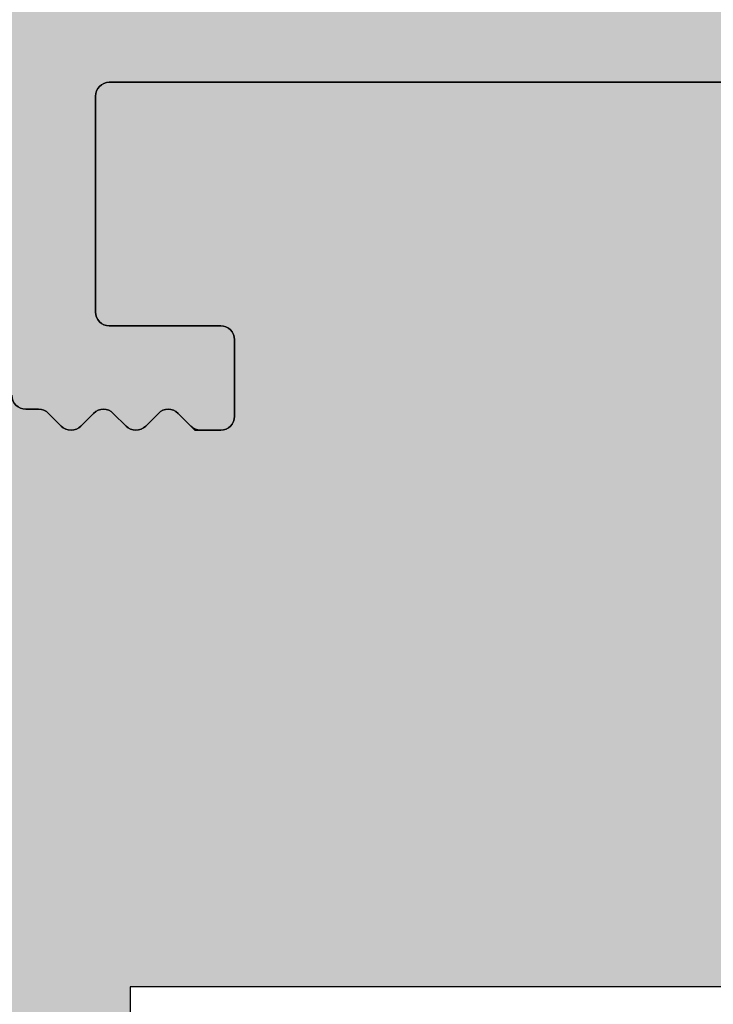
# Model space of a CAD drawing. Units: millimetres. Extents: x 20466 to 21120, y 12314 to 12595.
# Drawn here: x 20647 to 20657, y 12407 to 12421 of the extents above; entities that cross this region are included whole.
import ezdxf

# ---------------------------------------------------------------- set-up
doc = ezdxf.new("R2010")
doc.units = ezdxf.units.MM
doc.header["$LTSCALE"] = 0.2
doc.layers.add('Bem_1_1', color=7, linetype='Continuous', lineweight=18)
for name, color, linetype in [('Stahlblech_Schraffur', 250, 'Continuous'), ('Wand_Kontur', 4, 'Continuous'), ('Wand_Schraffur_Putz', 254, 'Continuous'), ('Zarge', 2, 'Continuous')]:
    doc.layers.add(name, color=color, linetype=linetype)
doc.styles.add('Bemtext', font='arial.ttf')
doc.dimstyles.new('BEM_1_1$0', dxfattribs={"dimtxt": 4, "dimasz": 2, "dimexe": 1, "dimexo": 3, "dimgap": 1, "dimtad": 1, "dimdec": 0, "dimrnd": 0.1, "dimzin": 9, "dimdsep": 46, "dimtxsty": 'Bemtext', "dimblk": 'OBLIQUE', "dimcen": 0, "dimdle": 1, "dimclrd": 151, "dimclre": 252, "dimclrt": 151, "dimadec": 0, "dimazin": 2, "dimtfac": 1, "dimtdec": 0, "dimtix": 1, "dimtmove": 0, "dimatfit": 0, "dimldrblk": 'OBLIQUE', "dimfxl": 1, "dimtolj": 1, "dimtzin": 12, "dimarcsym": 0})

# ---------------------------------------------------------------- blocks, each defined once
blk = doc.blocks.new('_Oblique')
at = {"color": 0, "linetype": 'ByBlock', "lineweight": -2}
blk.add_line((-0.5, -0.5), (0.5, 0.5), dxfattribs=at)
blk = doc.blocks.new('*D31')
at = {"layer": 'Bem_1_1', "color": 252, "lineweight": -2}
for p, q in [((20663.44265474738, 12407.71215343356), (20663.44265474738, 12396.51240796151)), ((20648.44265476051, 12404.51240796151), (20648.44265476051, 12396.51240796151))]:
    blk.add_line(p, q, dxfattribs=at)
at = {"layer": 'Bem_1_1', "color": 151, "lineweight": -2}
blk.add_line((20664.44265474738, 12397.51240796151), (20647.44265476051, 12397.51240796151), dxfattribs=at)
at = {"layer": 'Defpoints', "color": 0}
for p in [(20663.44265474738, 12410.71215343356), (20648.44265476051, 12407.51240796151), (20648.44265476051, 12397.51240796151)]:
    blk.add_point(p, dxfattribs=at)
at = {"layer": 'Bem_1_1', "color": 151, "lineweight": -2, "xscale": 2, "yscale": 2, "zscale": 2, "rotation": 180}
blk.add_blockref('_Oblique', (20648.44265476051, 12397.51240796151), dxfattribs=at)
at = {"layer": 'Bem_1_1', "color": 151, "lineweight": -2, "xscale": 2, "yscale": 2, "zscale": 2}
blk.add_blockref('_Oblique', (20663.44265474738, 12397.51240796151), dxfattribs=at)
at = {"layer": 'Bem_1_1', "color": 151, "insert": (20655.94265475394, 12400.5546999124), "char_height": 4, "attachment_point": 5, "style": 'Bemtext'}
blk.add_mtext('\\A1;15', dxfattribs=at)
blk = doc.blocks.new('*D33')
at = {"layer": 'Bem_1_1', "color": 252, "lineweight": -2}
for p, q in [((20682.41765487799, 12407.71215329314), (20682.41765487799, 12386.51240796151)), ((20648.44265476051, 12404.51240796151), (20648.44265476051, 12386.51240796151))]:
    blk.add_line(p, q, dxfattribs=at)
at = {"layer": 'Bem_1_1', "color": 151, "lineweight": -2}
blk.add_line((20647.44265476051, 12387.51240796151), (20683.41765487799, 12387.51240796151), dxfattribs=at)
at = {"layer": 'Defpoints', "color": 0}
for p in [(20682.41765487799, 12410.71215329314), (20648.44265476051, 12407.51240796151), (20682.41765487799, 12387.51240796151)]:
    blk.add_point(p, dxfattribs=at)
at = {"layer": 'Bem_1_1', "color": 151, "lineweight": -2, "xscale": 2, "yscale": 2, "zscale": 2, "rotation": 180}
blk.add_blockref('_Oblique', (20648.44265476051, 12387.51240796151), dxfattribs=at)
at = {"layer": 'Bem_1_1', "color": 151, "lineweight": -2, "xscale": 2, "yscale": 2, "zscale": 2}
blk.add_blockref('_Oblique', (20682.41765487799, 12387.51240796151), dxfattribs=at)
at = {"layer": 'Bem_1_1', "color": 151, "insert": (20665.43015481925, 12390.55606416888), "char_height": 4, "attachment_point": 5, "style": 'Bemtext'}
blk.add_mtext('\\A1;34', dxfattribs=at)

msp = doc.modelspace()

# ---------------------------------------------------------------- hatches: boundary and pattern name
at = {"layer": 'Stahlblech_Schraffur'}
h = msp.add_hatch(color=256, dxfattribs=at)
edge = h.paths.add_edge_path()
edge.add_arc((20639.74265476051, 12457.81240796151), 0.1999999999970896, 0, 90.0000000010422)
edge.add_line((20639.74265476051, 12458.01240796151), (20635.14265476051, 12458.01240796151))
edge.add_arc((20635.14265476051, 12457.81240796151), 0.1999999999989086, 90.0000000010422, 180.0000000005211)
edge.add_line((20634.94265476051, 12457.81240796151), (20634.94265476051, 12454.71240796151))
edge.add_arc((20634.74265476051, 12454.71240796151), 0.2000000000007276, -90, 0, ccw=False)
edge.add_line((20634.74265476051, 12454.51240796151), (20633.64265476051, 12454.51240796151))
edge.add_arc((20633.64265476051, 12454.71240796151), 0.1999999999989086, 180, 270, ccw=False)
edge.add_line((20633.44265476051, 12454.71240796151), (20633.44265476051, 12459.31240796152))
edge.add_arc((20633.64265476051, 12459.31240796152), 0.2000000000007276, 90, 180, ccw=False)
edge.add_arc((20633.64265476051, 12459.31240796151), 0.2000000000007276, 45, 90, ccw=False)
edge.add_line((20633.78407611675, 12459.45382931775), (20633.96691882922, 12459.27098660528))
edge.add_arc((20634.10834018545, 12459.41240796151), 0.1999999999977186, 225.0000000003685, 315.0000000003684)
edge.add_line((20634.24976154169, 12459.27098660528), (20634.43260425417, 12459.45382931775))
edge.add_arc((20634.57402561041, 12459.31240796151), 0.2000000000015772, 90, 135, ccw=False)
edge.add_arc((20634.57402561041, 12459.31240796151), 0.2000000000007276, 45, 90, ccw=False)
edge.add_line((20634.71544696664, 12459.45382931775), (20634.89828967912, 12459.27098660528))
edge.add_arc((20635.03971103536, 12459.41240796151), 0.200000000000291, 224.9999999996315, 314.9999999996315)
edge.add_line((20635.1811323916, 12459.27098660528), (20635.36397510407, 12459.45382931775))
edge.add_arc((20635.50539646031, 12459.31240796151), 0.2000000000015772, 90, 135, ccw=False)
edge.add_arc((20635.50539646031, 12459.31240796151), 0.2000000000007276, 45, 90, ccw=False)
edge.add_line((20635.64681781655, 12459.45382931775), (20635.82966052902, 12459.27098660528))
edge.add_arc((20635.97108188525, 12459.41240796152), 0.2000000000015772, 225, 315)
edge.add_line((20636.11250324149, 12459.27098660528), (20636.29534595397, 12459.45382931775))
edge.add_arc((20636.43676731021, 12459.31240796151), 0.2000000000015772, 90, 135, ccw=False)
edge.add_arc((20636.4367673102, 12459.31240796152), 0.1999999999970896, 44.99999999926308, 89.99999999895778, ccw=False)
edge.add_line((20636.57818866644, 12459.45382931775), (20636.76103137892, 12459.27098660528))
edge.add_arc((20636.90245273515, 12459.41240796152), 0.2000000000015772, 225, 315)
edge.add_line((20637.04387409139, 12459.27098660528), (20637.22671680387, 12459.45382931775))
edge.add_arc((20637.36813816011, 12459.31240796152), 0.1999999999990048, 90.00000000104222, 135.0000000007369, ccw=False)
edge.add_arc((20637.3681381601, 12459.31240796151), 0.2000000000007276, 45, 90, ccw=False)
edge.add_line((20637.50955951634, 12459.45382931775), (20637.69240222882, 12459.27098660528))
edge.add_arc((20637.83382358505, 12459.41240796151), 0.200000000000291, 224.9999999996315, 314.9999999996315)
edge.add_line((20637.97524494129, 12459.27098660528), (20638.15808765376, 12459.45382931775))
edge.add_arc((20638.29950901, 12459.31240796151), 0.2000000000015772, 90, 135, ccw=False)
edge.add_arc((20638.29950901, 12459.31240796151), 0.2000000000007276, 45, 90, ccw=False)
edge.add_line((20638.44093036624, 12459.45382931775), (20638.62377307871, 12459.27098660528))
edge.add_arc((20638.76519443495, 12459.41240796151), 0.1999999999977186, 225.0000000003685, 315.0000000003684)
edge.add_line((20638.90661579119, 12459.27098660528), (20639.08945850366, 12459.45382931775))
edge.add_arc((20639.2308798599, 12459.31240796152), 0.200000000000291, 90, 135.0000000003685, ccw=False)
edge.add_line((20639.2308798599, 12459.51240796152), (20639.77848712434, 12459.51240796151))
edge.add_arc((20639.77848712434, 12459.71240796152), 0.2000000000007276, 269.9999999989578, 335.5633311068532)
edge.add_arc((20640.14265476051, 12459.546933091), 0.2000000000056605, 134.9999999988946, 155.5633311063355, ccw=False)
edge.add_line((20640.00123340427, 12459.68835444724), (20640.18407611675, 12459.87119715972))
edge.add_arc((20640.04265476051, 12460.01261851595), 0.1999999999977186, 314.9999999996315, 405.0000000003684)
edge.add_line((20640.18407611675, 12460.15403987219), (20640.00123340427, 12460.33688258467))
edge.add_arc((20640.14265476051, 12460.4783039409), 0.200000000000291, 179.9999999994789, 224.9999999996315, ccw=False)
edge.add_arc((20640.14265476051, 12460.4783039409), 0.1999999999970896, 134.9999999996315, 180, ccw=False)
edge.add_line((20640.00123340427, 12460.61972529714), (20640.18407611675, 12460.80256800962))
edge.add_arc((20640.04265476051, 12460.94398936586), 0.2000000000015772, 315, 404.9999999996314)
edge.add_line((20640.18407611675, 12461.08541072209), (20640.00123340427, 12461.26825343456))
edge.add_arc((20640.14265476051, 12461.4096747908), 0.200000000000291, 179.9999999994789, 224.9999999996315, ccw=False)
edge.add_arc((20640.14265476051, 12461.4096747908), 0.1999999999970896, 134.9999999996315, 180, ccw=False)
edge.add_line((20640.00123340427, 12461.55109614704), (20640.18407611675, 12461.73393885952))
edge.add_arc((20640.04265476051, 12461.87536021575), 0.2000000000015772, 315, 404.9999999996314)
edge.add_line((20640.18407611675, 12462.01678157199), (20640.00123340427, 12462.19962428446))
edge.add_arc((20640.14265476051, 12462.3410456407), 0.1999999999964324, 179.9999999994789, 225, ccw=False)
edge.add_arc((20640.14265476051, 12462.3410456407), 0.1999999999970896, 135, 180.0000000005211, ccw=False)
edge.add_line((20640.00123340427, 12462.48246699694), (20640.18407611675, 12462.66530970941))
edge.add_arc((20640.04265476051, 12462.80673106565), 0.2000000000028635, 315.0000000011055, 360.0000000005211)
edge.add_line((20640.24265476051, 12462.80673106565), (20640.24265476051, 12463.02173314281))
edge.add_arc((20640.44265476051, 12463.02173314281), 0.2000000000007276, 99.4999999999639, 180, ccw=False)
edge.add_line((20640.40964523934, 12463.21899026312), (20640.62169869234, 12463.25447584121))
edge.add_arc((20640.58868917117, 12463.45173296152), 0.1999999999985109, 279.5000000000499, 324.5000000001711)
edge.add_line((20640.75151227484, 12463.33559237038), (20640.90166965756, 12463.54610525698))
edge.add_arc((20641.06449276123, 12463.42996466584), 0.1999999999983096, 54.5000000001711, 144.5000000001711, ccw=False)
edge.add_line((20641.18063335237, 12463.59278776951), (20641.39114623897, 12463.44263038679))
edge.add_arc((20641.50728683011, 12463.60545349046), 0.1999999999997905, 234.5000000004737, 324.5000000003522)
edge.add_line((20641.67010993379, 12463.48931289932), (20641.82026731651, 12463.69982578592))
edge.add_arc((20641.98309042018, 12463.58368519478), 0.2000000000012713, 54.5000000010196, 144.5000000007763, ccw=False)
edge.add_line((20642.09923101132, 12463.74650829845), (20642.30974389792, 12463.59635091573))
edge.add_arc((20642.42588448907, 12463.75917401941), 0.2000000000019031, 234.4999999996252, 324.4999999997469)
edge.add_line((20642.58870759274, 12463.64303342826), (20642.73886497545, 12463.85354631487))
edge.add_arc((20642.90168807912, 12463.73740572373), 0.1999999999993659, 54.49999999932271, 144.4999999997469, ccw=False)
edge.add_line((20643.01782867027, 12463.9002288274), (20643.22834155687, 12463.75007144468))
edge.add_arc((20643.34448214801, 12463.91289454835), 0.1999999999997905, 234.5000000004737, 324.5000000003522)
edge.add_line((20643.50730525168, 12463.79675395721), (20643.6574626344, 12464.00726684381))
edge.add_arc((20643.82028573807, 12463.89112625267), 0.2000000000023277, 54.500000000473676, 144.5000000003521, ccw=False)
edge.add_line((20643.93642632921, 12464.05394935634), (20644.14693921582, 12463.90379197362))
edge.add_arc((20644.26307980696, 12464.0666150773), 0.2000000000019031, 234.4999999996252, 324.4999999993226)
edge.add_line((20644.42590291063, 12463.95047448615), (20644.57606029335, 12464.16098737276))
edge.add_arc((20644.73888339701, 12464.04484678161), 0.1999999999993659, 54.49999999932271, 144.4999999997469, ccw=False)
edge.add_line((20644.85502398816, 12464.20766988528), (20645.06553687476, 12464.05751250257))
edge.add_arc((20645.1816774659, 12464.22033560624), 0.2000000000004222, 234.4999999993226, 324.4999999997469)
edge.add_line((20645.34450056958, 12464.1041950151), (20645.49465795229, 12464.3147079017))
edge.add_arc((20645.65748105596, 12464.19856731056), 0.2000000000004222, 54.49999999962529, 144.4999999993226, ccw=False)
edge.add_line((20645.7736216471, 12464.36139041423), (20645.98413453371, 12464.21123303151))
edge.add_arc((20646.10027512485, 12464.37405613519), 0.2000000000019031, 234.4999999996252, 324.4999999997469)
edge.add_line((20646.26309822852, 12464.25791554404), (20646.41325561124, 12464.46842843064))
edge.add_arc((20646.57607871491, 12464.3522878395), 0.1999999999983096, 99.50000000005002, 144.5000000001711, ccw=False)
edge.add_line((20646.54306919374, 12464.54954495981), (20646.77566428168, 12464.58846802869))
edge.add_arc((20646.74265476051, 12464.78572514899), 0.2000000000003049, 279.499999999964, 360)
edge.add_line((20646.94265476051, 12464.78572514899), (20646.94265476051, 12465.41038040472))
edge.add_line((20646.94265476051, 12465.41038040472), (20646.94265476051, 12465.71240796152))
edge.add_arc((20646.74265476051, 12465.71240796151), 0.2000000000007276, 5.211021e-10, 38.37593039389394)
edge.add_line((20646.89944562622, 12465.83657166164), (20646.46355323338, 12466.52339873177))
edge.add_arc((20646.64265476051, 12466.61240796151), 0.1999999999979098, 90, 206.4262913839535, ccw=False)
edge.add_line((20646.64265476051, 12466.81240796151), (20646.74265476051, 12466.81240796151))
edge.add_arc((20646.74265476051, 12467.01240796152), 0.2000000000025466, 269.9999999989578, 398.3759303934854)
edge.add_line((20646.89944562622, 12467.13657166165), (20646.46355323338, 12467.82339873178))
edge.add_arc((20646.64265476051, 12467.91240796152), 0.1999999999979098, 134.9999999996315, 206.4262913839535, ccw=False)
edge.add_line((20646.50123340427, 12468.05382931775), (20647.85981204804, 12469.41240796151))
edge.add_arc((20648.10123340427, 12469.17098660528), 0.3414213562368288, 0, 135, ccw=False)
edge.add_line((20648.44265476051, 12469.17098660528), (20648.44265476051, 12463.51588141483))
edge.add_arc((20648.24265476051, 12463.51588141483), 0.1999999999970896, -80.49999999994998, 5.210836206970271e-10, ccw=False)
edge.add_line((20648.27566428168, 12463.31862429452), (20642.60964523934, 12462.37045788487))
edge.add_arc((20642.64265476051, 12462.17320076456), 0.1999999999991113, 99.50000000107788, 180.0000000005211)
edge.add_line((20642.44265476051, 12462.17320076456), (20642.44265476051, 12443.01240796151))
edge.add_arc((20642.94265476051, 12443.01240796151), 0.5, 180, 270)
edge.add_line((20642.94265476051, 12442.51240796151), (20646.91637018098, 12442.51240796151))
edge.add_arc((20646.91637018098, 12442.31240796151), 0.2000000000043656, 54.59999999995148, 90, ccw=False)
edge.add_line((20647.03222641545, 12442.47543352066), (20663.35851099498, 12430.87294698936))
edge.add_arc((20663.24265476051, 12430.70992143021), 0.2000000000001877, 0, 54.600000000197326, ccw=False)
edge.add_line((20663.44265476051, 12430.70992143021), (20663.44265476051, 12423.85543448805))
edge.add_arc((20663.24265476052, 12423.85543448806), 0.1999999999970896, 331.04497562695246, 359.9999999989578, ccw=False)
edge.add_arc((20664.29265476051, 12423.27448698612), 1.000000000000338, 151.0449756281051, 208.9550243718949)
edge.add_arc((20663.24265476052, 12422.69353948419), 0.1999999999973045, 1.042224084812915e-09, 28.955024373047593, ccw=False)
edge.add_line((20663.44265476051, 12422.69353948419), (20663.44265476051, 12421.65543448805))
edge.add_arc((20663.24265476051, 12421.65543448806), 0.2000000000007276, 331.04497562745706, 359.9999999994789, ccw=False)
edge.add_arc((20664.29265476051, 12421.07448698613), 0.9999999999994575, 151.0449756281963, 208.9550243718949)
edge.add_arc((20663.24265476051, 12420.49353948419), 0.2000000000004877, 5.210836206970271e-10, 28.95502437254288, ccw=False)
edge.add_line((20663.44265476051, 12420.49353948419), (20663.44265476051, 12407.85382931775))
edge.add_arc((20663.10123340427, 12407.85382931775), 0.3414213562391524, -134.9999999999999, 0, ccw=False)
edge.add_line((20662.85981204804, 12407.61240796151), (20661.50123340428, 12408.97098660528))
edge.add_arc((20661.64265476051, 12409.11240796151), 0.1999999999977186, 153.5737086155799, 225.0000000003685, ccw=False)
edge.add_line((20661.46355323338, 12409.20141719125), (20661.92175628764, 12410.12339873178))
edge.add_arc((20661.74265476051, 12410.21240796151), 0.1999999999971003, 333.5737086165132, 450.0000000010422)
edge.add_line((20661.74265476051, 12410.41240796151), (20661.64265476051, 12410.41240796151))
edge.add_arc((20661.64265476051, 12410.61240796151), 0.2000000000007276, 153.5737086160466, 270, ccw=False)
edge.add_line((20661.46355323338, 12410.70141719125), (20661.92175628764, 12411.62339873177))
edge.add_arc((20661.74265476051, 12411.71240796151), 0.1999999999971003, 333.5737086165132, 450.0000000010422)
edge.add_line((20661.74265476051, 12411.91240796151), (20661.64265476051, 12411.91240796151))
edge.add_arc((20661.64265476051, 12412.11240796151), 0.2000000000007276, 153.5737086160466, 270, ccw=False)
edge.add_line((20661.46355323338, 12412.20141719125), (20661.92175628764, 12413.12339873178))
edge.add_arc((20661.74265476051, 12413.21240796152), 0.1999999999979098, 333.5737086160465, 450)
edge.add_line((20661.74265476051, 12413.41240796151), (20661.64265476051, 12413.41240796151))
edge.add_arc((20661.64265476051, 12413.61240796151), 0.2000000000007276, 153.5737086160466, 270, ccw=False)
edge.add_line((20661.46355323338, 12413.70141719125), (20661.94265476051, 12414.66544997091))
edge.add_line((20661.94265476051, 12414.66544997091), (20661.94265476051, 12415.31240796152))
edge.add_arc((20661.74265476051, 12415.31240796152), 0.1999999999970896, 359.9999999994789, 450)
edge.add_line((20661.74265476051, 12415.51240796151), (20661.63971103536, 12415.51240796151))
edge.add_arc((20661.63971103536, 12415.71240796152), 0.2000000000025466, 225, 270, ccw=False)
edge.add_line((20661.49828967912, 12415.57098660528), (20661.31544696665, 12415.75382931775))
edge.add_arc((20661.17402561041, 12415.61240796152), 0.1999999999977186, 45.00000000036847, 135.0000000003685)
edge.add_line((20661.03260425417, 12415.75382931775), (20660.84976154169, 12415.57098660528))
edge.add_arc((20660.70834018546, 12415.71240796152), 0.2000000000015772, 270, 315, ccw=False)
edge.add_arc((20660.70834018546, 12415.71240796152), 0.2000000000025466, 225, 270, ccw=False)
edge.add_line((20660.56691882922, 12415.57098660528), (20660.38407611674, 12415.75382931775))
edge.add_arc((20660.24265476051, 12415.61240796152), 0.200000000000291, 44.99999999963153, 134.9999999996315)
edge.add_line((20660.10123340427, 12415.75382931775), (20659.9183906918, 12415.57098660528))
edge.add_arc((20659.77696933556, 12415.71240796152), 0.2000000000015772, 270, 315, ccw=False)
edge.add_line((20659.77696933556, 12415.51240796151), (20659.14265476051, 12415.51240796151))
edge.add_arc((20659.14265476051, 12415.71240796151), 0.1999999999989086, 180, 270, ccw=False)
edge.add_line((20658.94265476051, 12415.71240796151), (20658.94265476051, 12416.81240796151))
edge.add_arc((20659.14265476051, 12416.81240796152), 0.1999999999970896, 90, 180.0000000005211, ccw=False)
edge.add_line((20659.14265476051, 12417.01240796152), (20660.74265476051, 12417.01240796152))
edge.add_arc((20660.74265476051, 12417.21240796152), 0.2000000000007276, 269.9999999989578, 359.9999999994789)
edge.add_line((20660.94265476051, 12417.21240796151), (20660.94265476051, 12420.31240796152))
edge.add_arc((20660.74265476051, 12420.31240796152), 0.2000000000007276, 0, 90)
edge.add_line((20660.74265476051, 12420.51240796152), (20648.14265476051, 12420.51240796152))
edge.add_arc((20648.14265476051, 12420.31240796152), 0.1999999999989086, 90.0000000010422, 180.0000000005211)
edge.add_line((20647.94265476051, 12420.31240796152), (20647.94265476051, 12417.21240796151))
edge.add_arc((20648.14265476051, 12417.21240796151), 0.1999999999970896, 180, 270)
edge.add_line((20648.14265476051, 12417.01240796152), (20649.74265476051, 12417.01240796152))
edge.add_arc((20649.74265476051, 12416.81240796151), 0.2000000000007276, 0, 90, ccw=False)
edge.add_line((20649.94265476051, 12416.81240796151), (20649.94265476051, 12415.71240796151))
edge.add_arc((20649.74265476052, 12415.71240796151), 0.1999999999970896, -90.00000000104222, 0, ccw=False)
edge.add_line((20649.74265476051, 12415.51240796151), (20649.45539646031, 12415.51240796151))
edge.add_arc((20649.45539646031, 12415.71240796152), 0.2000000000025466, 225, 270, ccw=False)
edge.add_line((20649.31397510407, 12415.57098660528), (20649.1311323916, 12415.75382931775))
edge.add_arc((20648.98971103536, 12415.61240796152), 0.200000000000291, 44.99999999963153, 134.9999999996315)
edge.add_line((20648.84828967912, 12415.75382931775), (20648.66544696664, 12415.57098660528))
edge.add_arc((20648.52402561041, 12415.71240796152), 0.2000000000015772, 270, 315, ccw=False)
edge.add_arc((20648.52402561041, 12415.71240796152), 0.2000000000025466, 225, 270, ccw=False)
edge.add_line((20648.38260425417, 12415.57098660528), (20648.19976154169, 12415.75382931775))
edge.add_arc((20648.05834018546, 12415.61240796152), 0.1999999999977186, 45.00000000036847, 135.0000000003685)
edge.add_line((20647.91691882922, 12415.75382931775), (20647.73407611675, 12415.57098660528))
edge.add_arc((20647.59265476051, 12415.71240796152), 0.2000000000015772, 270, 315, ccw=False)
edge.add_arc((20647.59265476051, 12415.71240796151), 0.1999999999989086, 224.9999999992631, 269.99999999895783, ccw=False)
edge.add_line((20647.45123340427, 12415.57098660528), (20647.2683906918, 12415.75382931775))
edge.add_arc((20647.12696933556, 12415.61240796151), 0.2000000000015772, 45, 90)
edge.add_line((20647.12696933556, 12415.81240796151), (20646.94265476051, 12415.81240796151))
edge.add_arc((20646.94265476051, 12416.01240796152), 0.2000000000007276, 180.0000000005211, 270, ccw=False)
edge.add_line((20646.74265476051, 12416.01240796151), (20646.74351536198, 12416.19483558037))
edge.add_arc((20646.54352426368, 12416.19672253657), 0.1999999999995572, 359.4594188486688, 404.999999999263)
edge.add_line((20646.68494561992, 12416.3381438928), (20646.50210290745, 12416.52098660528))
edge.add_arc((20646.64352426368, 12416.66240796151), 0.1999999999977186, 180, 225.0000000003685, ccw=False)
edge.add_arc((20646.64352426369, 12416.66240796152), 0.2000000000007276, 135.0000000003685, 180.0000000005211, ccw=False)
edge.add_line((20646.50210290745, 12416.80382931775), (20646.68494561992, 12416.98667203023))
edge.add_arc((20646.54352426368, 12417.12809338646), 0.200000000000291, 315.0000000003684, 405)
edge.add_line((20646.68494561992, 12417.2695147427), (20646.50210290745, 12417.45235745518))
edge.add_arc((20646.64352426368, 12417.59377881141), 0.1999999999977186, 180, 225.0000000003685, ccw=False)
edge.add_arc((20646.64352426369, 12417.59377881141), 0.2000000000007276, 135.0000000003685, 180.0000000005211, ccw=False)
edge.add_line((20646.50210290745, 12417.73520016765), (20646.68494561992, 12417.91804288013))
edge.add_arc((20646.54352426368, 12418.05946423636), 0.200000000000291, 315.0000000003684, 404.9999999996314)
edge.add_line((20646.68494561992, 12418.2008855926), (20646.50210290745, 12418.38372830507))
edge.add_arc((20646.64352426369, 12418.52514966131), 0.200000000000291, 179.9999999994789, 224.9999999996315, ccw=False)
edge.add_arc((20646.64352426368, 12418.52514966131), 0.1999999999970896, 134.9999999996315, 180, ccw=False)
edge.add_line((20646.50210290745, 12418.66657101755), (20646.68494561992, 12418.84941373002))
edge.add_arc((20646.54352426368, 12418.99083508626), 0.2000000000015772, 315, 404.9999999996314)
edge.add_line((20646.68494561992, 12419.1322564425), (20646.50210290745, 12419.31509915497))
edge.add_arc((20646.64352426368, 12419.45652051121), 0.1999999999964324, 179.9999999994789, 225, ccw=False)
edge.add_arc((20646.64352426368, 12419.45652051121), 0.1999999999970896, 135, 180.0000000005211, ccw=False)
edge.add_line((20646.50210290745, 12419.59794186745), (20646.68494561992, 12419.78078457992))
edge.add_arc((20646.54352426368, 12419.92220593616), 0.2000000000028635, 314.9999999996315, 360.1443601549665)
edge.add_line((20646.74352362886, 12419.92270984763), (20646.74265476051, 12420.61240796151))
edge.add_arc((20646.54265476051, 12420.61240796151), 0.2000000000007276, 0, 90)
edge.add_line((20646.54265476051, 12420.81240796151), (20646.21616123414, 12420.81240796151))
edge.add_arc((20646.21616123414, 12420.61240796151), 0.2000000000007276, 90, 135)
edge.add_line((20646.0747398779, 12420.75382931775), (20645.89189716543, 12420.57098660528))
edge.add_arc((20645.75047580919, 12420.71240796151), 0.1999999999990048, 270.0000000010422, 315.0000000007369, ccw=False)
edge.add_arc((20645.75047580919, 12420.71240796152), 0.2000000000025466, 225, 270, ccw=False)
edge.add_line((20645.60905445295, 12420.57098660528), (20645.42621174048, 12420.75382931775))
edge.add_arc((20645.28479038424, 12420.61240796151), 0.2000000000015772, 45, 135)
edge.add_line((20645.143369028, 12420.75382931775), (20644.96052631553, 12420.57098660528))
edge.add_arc((20644.81910495929, 12420.71240796152), 0.2000000000015772, 270, 315, ccw=False)
edge.add_arc((20644.81910495929, 12420.71240796152), 0.2000000000025466, 225, 270, ccw=False)
edge.add_line((20644.67768360306, 12420.57098660528), (20644.49484089058, 12420.75382931775))
edge.add_arc((20644.35341953434, 12420.61240796152), 0.1999999999977186, 45.00000000036847, 135.0000000003685)
edge.add_line((20644.21199817811, 12420.75382931775), (20644.02915546563, 12420.57098660528))
edge.add_arc((20643.88773410939, 12420.71240796152), 0.2000000000015772, 270, 315, ccw=False)
edge.add_arc((20643.88773410939, 12420.71240796152), 0.2000000000025466, 225, 270, ccw=False)
edge.add_line((20643.74631275315, 12420.57098660528), (20643.56347004068, 12420.75382931775))
edge.add_arc((20643.42204868444, 12420.61240796152), 0.200000000000291, 44.99999999963153, 134.9999999996315)
edge.add_line((20643.28062732821, 12420.75382931775), (20643.09778461574, 12420.57098660528))
edge.add_arc((20642.9563632595, 12420.71240796152), 0.2000000000015772, 270, 315, ccw=False)
edge.add_arc((20642.9563632595, 12420.71240796152), 0.2000000000025466, 225, 270, ccw=False)
edge.add_line((20642.81494190326, 12420.57098660528), (20642.63209919078, 12420.75382931775))
edge.add_arc((20642.49067783455, 12420.61240796151), 0.2000000000015772, 45, 135)
edge.add_line((20642.34925647831, 12420.75382931775), (20642.16641376583, 12420.57098660528))
edge.add_arc((20642.02499240959, 12420.71240796152), 0.2000000000015772, 270, 315, ccw=False)
edge.add_arc((20642.0249924096, 12420.71240796151), 0.1999999999989086, 224.9999999992631, 269.99999999895783, ccw=False)
edge.add_line((20641.88357105336, 12420.57098660528), (20641.70072834089, 12420.75382931775))
edge.add_arc((20641.55930698465, 12420.61240796151), 0.2000000000015772, 45, 135)
edge.add_line((20641.41788562841, 12420.75382931775), (20641.23504291593, 12420.57098660528))
edge.add_arc((20641.0936215597, 12420.71240796151), 0.1999999999990048, 270.0000000010422, 315.0000000007369, ccw=False)
edge.add_arc((20641.0936215597, 12420.71240796152), 0.2000000000025466, 225, 270, ccw=False)
edge.add_line((20640.95220020346, 12420.57098660528), (20640.76935749099, 12420.75382931775))
edge.add_arc((20640.62793613475, 12420.61240796151), 0.2000000000015772, 45, 135)
edge.add_line((20640.48651477851, 12420.75382931775), (20640.30367206604, 12420.57098660528))
edge.add_arc((20640.1622507098, 12420.71240796152), 0.2000000000015772, 270, 315, ccw=False)
edge.add_arc((20640.1622507098, 12420.71240796152), 0.2000000000025466, 225, 270, ccw=False)
edge.add_line((20640.02082935356, 12420.57098660528), (20639.83798664109, 12420.75382931775))
edge.add_arc((20639.69656528485, 12420.61240796152), 0.1999999999977186, 45.00000000036847, 135.0000000003685)
edge.add_line((20639.55514392862, 12420.75382931775), (20639.37230121614, 12420.57098660528))
edge.add_arc((20639.2308798599, 12420.71240796152), 0.2000000000015772, 270, 315, ccw=False)
edge.add_arc((20639.2308798599, 12420.71240796152), 0.2000000000025466, 225, 270, ccw=False)
edge.add_line((20639.08945850366, 12420.57098660528), (20638.90661579119, 12420.75382931775))
edge.add_arc((20638.76519443495, 12420.61240796152), 0.200000000000291, 44.99999999963153, 134.9999999996315)
edge.add_line((20638.62377307871, 12420.75382931775), (20638.44093036624, 12420.57098660528))
edge.add_arc((20638.29950901, 12420.71240796152), 0.2000000000015772, 270, 315, ccw=False)
edge.add_arc((20638.29950901, 12420.71240796151), 0.1999999999989086, 225, 270, ccw=False)
edge.add_line((20638.15808765377, 12420.57098660528), (20637.97524494129, 12420.75382931775))
edge.add_arc((20637.83382358505, 12420.61240796151), 0.2000000000015772, 45, 135)
edge.add_line((20637.69240222882, 12420.75382931775), (20637.50955951634, 12420.57098660528))
edge.add_arc((20637.36813816011, 12420.71240796151), 0.1999999999964324, 270, 315, ccw=False)
edge.add_arc((20637.36813816011, 12420.71240796152), 0.2000000000025466, 225, 270, ccw=False)
edge.add_line((20637.22671680387, 12420.57098660528), (20637.04387409139, 12420.75382931775))
edge.add_arc((20636.90245273515, 12420.61240796151), 0.2000000000015772, 45, 135)
edge.add_line((20636.76103137892, 12420.75382931775), (20636.57818866644, 12420.57098660528))
edge.add_arc((20636.4367673102, 12420.71240796151), 0.1999999999990048, 270.0000000010422, 315.0000000007369, ccw=False)
edge.add_arc((20636.43676731021, 12420.71240796152), 0.2000000000025466, 225, 270, ccw=False)
edge.add_line((20636.29534595397, 12420.57098660528), (20636.11250324149, 12420.75382931775))
edge.add_arc((20635.97108188525, 12420.61240796152), 0.200000000000291, 44.99999999963153, 134.9999999996315)
edge.add_line((20635.82966052902, 12420.75382931775), (20635.64681781655, 12420.57098660528))
edge.add_arc((20635.50539646031, 12420.71240796152), 0.2000000000015772, 270, 315, ccw=False)
edge.add_arc((20635.50539646031, 12420.71240796152), 0.2000000000025466, 225, 270, ccw=False)
edge.add_line((20635.36397510407, 12420.57098660528), (20635.1811323916, 12420.75382931775))
edge.add_arc((20635.03971103536, 12420.61240796152), 0.1999999999977186, 45.00000000036847, 135.0000000003685)
edge.add_line((20634.89828967912, 12420.75382931775), (20634.71544696664, 12420.57098660528))
edge.add_arc((20634.57402561041, 12420.71240796152), 0.2000000000015772, 270, 315, ccw=False)
edge.add_arc((20634.57402561041, 12420.71240796151), 0.1999999999989086, 224.9999999992631, 269.99999999895783, ccw=False)
edge.add_line((20634.43260425417, 12420.57098660528), (20634.24976154169, 12420.75382931775))
edge.add_arc((20634.10834018545, 12420.61240796152), 0.200000000000291, 44.99999999963153, 134.9999999996315)
edge.add_line((20633.96691882922, 12420.75382931775), (20633.78407611675, 12420.57098660528))
edge.add_arc((20633.64265476051, 12420.71240796152), 0.2000000000015772, 270, 315, ccw=False)
edge.add_arc((20633.64265476051, 12420.71240796151), 0.1999999999989086, 179.9999999994789, 270, ccw=False)
edge.add_line((20633.44265476051, 12420.71240796152), (20633.44265476051, 12421.61363675042))
edge.add_line((20633.44265476051, 12421.61363675042), (20633.44265476051, 12425.31240796151))
edge.add_arc((20633.64265476051, 12425.31240796152), 0.1999999999970896, 90, 180.0000000005211, ccw=False)
edge.add_line((20633.64265476051, 12425.51240796151), (20634.74265476051, 12425.51240796151))
edge.add_arc((20634.74265476052, 12425.31240796151), 0.1999999999989086, 0, 90.00000000104222, ccw=False)
edge.add_line((20634.94265476051, 12425.31240796151), (20634.94265476051, 12422.21240796151))
edge.add_arc((20635.14265476051, 12422.21240796151), 0.1999999999970896, 179.9999999994789, 270)
edge.add_line((20635.14265476051, 12422.01240796151), (20639.74265476051, 12422.01240796151))
edge.add_arc((20639.74265476051, 12422.21240796151), 0.2000000000007276, 269.9999999989578, 360)
edge.add_line((20639.94265476051, 12422.21240796151), (20639.94265476051, 12457.81240796151))
edge = h.paths.add_edge_path(flags=16)
edge.add_line((20642.44265476051, 12440.51240796151), (20642.44265476051, 12422.51240796152))
edge.add_arc((20642.94265476051, 12422.51240796151), 0.5, 179.9999999997915, 270)
edge.add_line((20642.94265476051, 12422.01240796151), (20660.44265476051, 12422.01240796151))
edge.add_arc((20660.44265476051, 12422.51240796151), 0.5, 270, 360)
edge.add_line((20660.94265476051, 12422.51240796151), (20660.94265476051, 12429.26473366504))
edge.add_arc((20660.44265476051, 12429.26473366504), 0.500000000003638, 2.084408e-10, 54.60000000008776)
edge.add_line((20660.73229534668, 12429.67229756291), (20644.82723794458, 12440.97543352066))
edge.add_arc((20644.71138171011, 12440.81240796151), 0.2000000000008124, 54.5999999990459, 89.99999999895779)
edge.add_line((20644.71138171011, 12441.01240796151), (20642.94265476051, 12441.01240796151))
edge.add_arc((20642.94265476051, 12440.51240796151), 0.5, 90, 180)
at = {"layer": 'Wand_Schraffur_Putz'}
h = msp.add_hatch(color=256, dxfattribs=at)
edge = h.paths.add_edge_path()
edge.add_line((20663.10123340427, 12407.51240796151), (20648.44265476051, 12407.51240796151))
edge.add_line((20648.44265476051, 12407.51240796151), (20648.44265476051, 12316.69816853495))
edge.add_line((20648.44265476051, 12316.69816853495), (20627.44265476051, 12316.69816853495))
edge.add_line((20627.44265476051, 12316.69816853495), (20627.44265476051, 12379.5124079615))
edge.add_line((20627.44265476051, 12379.51240796152), (20630.44265476051, 12379.51240796151))
edge.add_line((20630.44265476051, 12379.51240796151), (20633.44265476051, 12379.51240796151))
edge.add_line((20633.44265476051, 12379.51240796151), (20633.44265476052, 12420.71240796152))
edge.add_arc((20633.64265476052, 12420.71240796151), 0.2000000000007276, 179.9999999994789, 270.0089544503674)
edge.add_arc((20633.51331664797, 12421.02458878653), 0.5282666265903319, 284.1755742701721, 329.1666198179411)
edge.add_arc((20634.10834018545, 12420.61240796152), 0.1999999999977186, 44.9999999996316, 134.9999999996315, ccw=False)
edge.add_line((20634.24976154169, 12420.75382931775), (20634.43260425417, 12420.57098660528))
edge.add_arc((20634.57402561041, 12420.71240796151), 0.1999999999990048, 224.9999999992631, 269.9999999989578)
edge.add_arc((20634.57402561041, 12420.71240796152), 0.2000000000025466, 270, 315)
edge.add_line((20634.71544696664, 12420.57098660528), (20634.89828967912, 12420.75382931775))
edge.add_arc((20635.03971103536, 12420.61240796152), 0.200000000000291, 45.000000000368516, 135.0000000003685, ccw=False)
edge.add_line((20635.1811323916, 12420.75382931775), (20635.36397510407, 12420.57098660528))
edge.add_arc((20635.50539646031, 12420.71240796152), 0.2000000000015772, 225, 270)
edge.add_arc((20635.50539646031, 12420.71240796152), 0.2000000000025466, 270, 315)
edge.add_line((20635.64681781655, 12420.57098660528), (20635.82966052902, 12420.75382931775))
edge.add_arc((20635.97108188525, 12420.61240796152), 0.1999999999977186, 44.9999999996316, 134.9999999996315, ccw=False)
edge.add_line((20636.11250324149, 12420.75382931775), (20636.29534595397, 12420.57098660528))
edge.add_arc((20636.43676731021, 12420.71240796152), 0.2000000000015772, 225, 270)
edge.add_arc((20636.4367673102, 12420.71240796151), 0.1999999999989086, 270.0000000010422, 315.0000000007369)
edge.add_line((20636.57818866644, 12420.57098660528), (20636.76103137892, 12420.75382931775))
edge.add_arc((20636.90245273515, 12420.61240796151), 0.2000000000015772, 45, 135, ccw=False)
edge.add_line((20637.04387409139, 12420.75382931775), (20637.22671680387, 12420.57098660528))
edge.add_arc((20637.36813816011, 12420.71240796152), 0.2000000000015772, 225, 270)
edge.add_arc((20637.36813816011, 12420.71240796151), 0.1999999999989086, 270, 315)
edge.add_line((20637.50955951634, 12420.57098660528), (20637.69240222882, 12420.75382931775))
edge.add_arc((20637.83382358505, 12420.61240796151), 0.2000000000015772, 45, 135, ccw=False)
edge.add_line((20637.97524494129, 12420.75382931775), (20638.15808765377, 12420.57098660528))
edge.add_arc((20638.29950901, 12420.71240796151), 0.1999999999964324, 225, 270)
edge.add_arc((20638.29950901, 12420.71240796152), 0.2000000000025466, 270, 315)
edge.add_line((20638.44093036624, 12420.57098660528), (20638.62377307871, 12420.75382931775))
edge.add_arc((20638.76519443495, 12420.61240796152), 0.1999999999977186, 44.9999999996316, 134.9999999996315, ccw=False)
edge.add_line((20638.90661579119, 12420.75382931775), (20639.08945850366, 12420.57098660528))
edge.add_arc((20639.2308798599, 12420.71240796152), 0.2000000000015772, 225, 270)
edge.add_arc((20639.2308798599, 12420.71240796152), 0.2000000000025466, 270, 315)
edge.add_line((20639.37230121614, 12420.57098660528), (20639.55514392862, 12420.75382931775))
edge.add_arc((20639.69656528485, 12420.61240796152), 0.200000000000291, 45.000000000368516, 135.0000000003685, ccw=False)
edge.add_line((20639.83798664109, 12420.75382931775), (20640.02082935356, 12420.57098660528))
edge.add_arc((20640.1622507098, 12420.71240796152), 0.2000000000015772, 225, 270)
edge.add_arc((20640.1622507098, 12420.71240796152), 0.2000000000025466, 270, 315)
edge.add_line((20640.30367206604, 12420.57098660528), (20640.48651477851, 12420.75382931775))
edge.add_arc((20640.62793613475, 12420.61240796151), 0.2000000000015772, 45, 135, ccw=False)
edge.add_line((20640.76935749099, 12420.75382931775), (20640.95220020346, 12420.57098660528))
edge.add_arc((20641.0936215597, 12420.71240796152), 0.2000000000015772, 225, 270)
edge.add_arc((20641.0936215597, 12420.71240796151), 0.1999999999989086, 270.0000000010422, 315.0000000007369)
edge.add_line((20641.23504291593, 12420.57098660528), (20641.41788562841, 12420.75382931775))
edge.add_arc((20641.55930698465, 12420.61240796151), 0.2000000000015772, 45, 135, ccw=False)
edge.add_line((20641.70072834089, 12420.75382931775), (20641.88357105336, 12420.57098660528))
edge.add_arc((20642.0249924096, 12420.71240796151), 0.1999999999990048, 224.9999999992631, 269.9999999989578)
edge.add_arc((20642.02499240959, 12420.71240796152), 0.2000000000025466, 270, 315)
edge.add_line((20642.16641376583, 12420.57098660528), (20642.34925647831, 12420.75382931775))
edge.add_arc((20642.49067783455, 12420.61240796151), 0.2000000000015772, 45, 135, ccw=False)
edge.add_line((20642.63209919078, 12420.75382931775), (20642.81494190326, 12420.57098660528))
edge.add_arc((20642.9563632595, 12420.71240796152), 0.2000000000015772, 225, 270)
edge.add_arc((20642.9563632595, 12420.71240796152), 0.2000000000025466, 270, 315)
edge.add_line((20643.09778461574, 12420.57098660528), (20643.28062732821, 12420.75382931775))
edge.add_arc((20643.42204868444, 12420.61240796152), 0.1999999999977186, 44.9999999996316, 134.9999999996315, ccw=False)
edge.add_line((20643.56347004068, 12420.75382931775), (20643.74631275315, 12420.57098660528))
edge.add_arc((20643.88773410939, 12420.71240796152), 0.2000000000015772, 225, 270)
edge.add_arc((20643.88773410939, 12420.71240796152), 0.2000000000025466, 270, 315)
edge.add_line((20644.02915546563, 12420.57098660528), (20644.21199817811, 12420.75382931775))
edge.add_arc((20644.35341953434, 12420.61240796152), 0.200000000000291, 45.000000000368516, 135.0000000003685, ccw=False)
edge.add_line((20644.49484089058, 12420.75382931775), (20644.67768360306, 12420.57098660528))
edge.add_arc((20644.81910495929, 12420.71240796152), 0.2000000000015772, 225, 270)
edge.add_arc((20644.81910495929, 12420.71240796152), 0.2000000000025466, 270, 315)
edge.add_line((20644.96052631553, 12420.57098660528), (20645.143369028, 12420.75382931775))
edge.add_arc((20645.28479038424, 12420.61240796151), 0.2000000000015772, 45, 135, ccw=False)
edge.add_line((20645.42621174048, 12420.75382931775), (20645.60905445295, 12420.57098660528))
edge.add_arc((20645.75047580919, 12420.71240796152), 0.2000000000015772, 225, 270)
edge.add_arc((20645.75047580919, 12420.71240796151), 0.1999999999989086, 270.0000000010422, 315.0000000007369)
edge.add_line((20645.89189716543, 12420.57098660528), (20646.0747398779, 12420.75382931775))
edge.add_arc((20646.21616123414, 12420.61240796151), 0.2000000000015772, 90, 135, ccw=False)
edge.add_line((20646.21616123414, 12420.81240796151), (20646.54265476051, 12420.81240796151))
edge.add_arc((20646.54265476051, 12420.61240796151), 0.2000000000025466, 0.14436015548761816, 90, ccw=False)
edge.add_line((20646.74265412569, 12420.61291187298), (20646.74352426368, 12419.92220593616))
edge.add_arc((20646.54352426368, 12419.92220593616), 0.2000000000043656, 315.0000000007369, 359.9999999989578, ccw=False)
edge.add_line((20646.68494561992, 12419.78078457992), (20646.50210290745, 12419.59794186745))
edge.add_arc((20646.64352426368, 12419.45652051121), 0.1999999999964324, 135, 180.0000000005211)
edge.add_arc((20646.64352426368, 12419.45652051121), 0.1999999999970896, 179.9999999994789, 225)
edge.add_line((20646.50210290745, 12419.31509915497), (20646.68494561992, 12419.1322564425))
edge.add_arc((20646.54352426368, 12418.99083508626), 0.200000000000291, -45, 44.9999999996316, ccw=False)
edge.add_line((20646.68494561992, 12418.84941373002), (20646.50210290745, 12418.66657101755))
edge.add_arc((20646.64352426368, 12418.52514966131), 0.1999999999977186, 134.9999999996315, 180)
edge.add_arc((20646.64352426369, 12418.52514966131), 0.2000000000007276, 179.9999999994789, 224.9999999996315)
edge.add_line((20646.50210290745, 12418.38372830507), (20646.68494561992, 12418.2008855926))
edge.add_arc((20646.54352426368, 12418.05946423636), 0.200000000000291, -44.99999999963143, 44.9999999996316, ccw=False)
edge.add_line((20646.68494561992, 12417.91804288013), (20646.50210290745, 12417.73520016765))
edge.add_arc((20646.64352426369, 12417.59377881141), 0.200000000000291, 135.0000000003685, 180.0000000005211)
edge.add_arc((20646.64352426368, 12417.59377881141), 0.1999999999970896, 180, 225.0000000003685)
edge.add_line((20646.50210290745, 12417.45235745518), (20646.68494561992, 12417.2695147427))
edge.add_arc((20646.54352426368, 12417.12809338646), 0.2000000000015772, -44.99999999963143, 45, ccw=False)
edge.add_line((20646.68494561992, 12416.98667203023), (20646.50210290745, 12416.80382931775))
edge.add_arc((20646.64352426369, 12416.66240796152), 0.200000000000291, 135.0000000003685, 180.0000000005211)
edge.add_arc((20646.64352426368, 12416.66240796151), 0.1999999999970896, 180, 225.0000000003685)
edge.add_line((20646.50210290745, 12416.52098660528), (20646.68494561992, 12416.3381438928))
edge.add_arc((20646.54352426368, 12416.19672253656), 0.2000000000015772, 5.210836206970271e-10, 45, ccw=False)
edge.add_line((20646.74352426368, 12416.19672253656), (20646.74266366222, 12416.01429491771))
edge.add_arc((20646.94265476051, 12416.01240796151), 0.19999999999954, 179.4594188491899, 270)
edge.add_line((20646.94265476051, 12415.81240796151), (20647.12696933556, 12415.81240796151))
edge.add_arc((20647.12696933556, 12415.61240796151), 0.2000000000007276, 45, 90, ccw=False)
edge.add_line((20647.2683906918, 12415.75382931775), (20647.45123340427, 12415.57098660528))
edge.add_arc((20647.59265476051, 12415.71240796151), 0.1999999999990048, 224.9999999992631, 269.9999999989578)
edge.add_arc((20647.59265476051, 12415.71240796152), 0.2000000000025466, 270, 315)
edge.add_line((20647.73407611675, 12415.57098660528), (20647.91691882922, 12415.75382931775))
edge.add_arc((20648.05834018546, 12415.61240796152), 0.200000000000291, 45.000000000368516, 135.0000000003685, ccw=False)
edge.add_line((20648.19976154169, 12415.75382931775), (20648.38260425417, 12415.57098660528))
edge.add_arc((20648.52402561041, 12415.71240796152), 0.2000000000015772, 225, 270)
edge.add_arc((20648.52402561041, 12415.71240796152), 0.2000000000025466, 270, 315)
edge.add_line((20648.66544696664, 12415.57098660528), (20648.84828967912, 12415.75382931775))
edge.add_arc((20648.98971103536, 12415.61240796152), 0.1999999999977186, 44.9999999996316, 134.9999999996315, ccw=False)
edge.add_line((20649.1311323916, 12415.75382931775), (20649.37255374783, 12415.51240796151))
edge.add_line((20649.37255374783, 12415.51240796151), (20649.74265476051, 12415.51240796151))
edge.add_arc((20649.74265476052, 12415.71240796151), 0.2000000000007276, 269.9999999989578, 360)
edge.add_line((20649.94265476051, 12415.71240796151), (20649.94265476051, 12416.81240796151))
edge.add_arc((20649.74265476051, 12416.81240796151), 0.2000000000007276, 0, 90)
edge.add_line((20649.74265476051, 12417.01240796152), (20648.14265476051, 12417.01240796152))
edge.add_arc((20648.14265476051, 12417.21240796151), 0.1999999999989086, 180, 270, ccw=False)
edge.add_line((20647.94265476051, 12417.21240796151), (20647.94265476051, 12420.31240796152))
edge.add_arc((20648.14265476051, 12420.31240796152), 0.2000000000007276, 90.00000000104222, 180.0000000005211, ccw=False)
edge.add_line((20648.14265476051, 12420.51240796152), (20660.74265476051, 12420.51240796152))
edge.add_arc((20660.74265476051, 12420.31240796152), 0.2000000000007276, 0, 90, ccw=False)
edge.add_line((20660.94265476051, 12420.31240796152), (20660.94265476051, 12417.21240796151))
edge.add_arc((20660.74265476051, 12417.21240796152), 0.1999999999970896, 269.99999999895783, 359.9999999994789, ccw=False)
edge.add_line((20660.74265476051, 12417.01240796152), (20659.14265476051, 12417.01240796152))
edge.add_arc((20659.14265476051, 12416.81240796152), 0.1999999999989086, 90, 180.0000000005211)
edge.add_line((20658.94265476051, 12416.81240796151), (20658.94265476051, 12415.71240796151))
edge.add_arc((20659.14265476051, 12415.71240796151), 0.1999999999970896, 180, 270)
edge.add_line((20659.14265476051, 12415.51240796151), (20659.85981204804, 12415.51240796151))
edge.add_line((20659.85981204804, 12415.51240796151), (20660.10123340427, 12415.75382931775))
edge.add_arc((20660.24265476051, 12415.61240796152), 0.1999999999977186, 44.9999999996316, 134.9999999996315, ccw=False)
edge.add_line((20660.38407611674, 12415.75382931775), (20660.56691882922, 12415.57098660528))
edge.add_arc((20660.70834018546, 12415.71240796152), 0.2000000000015772, 225, 270)
edge.add_arc((20660.70834018546, 12415.71240796152), 0.2000000000025466, 270, 315)
edge.add_line((20660.84976154169, 12415.57098660528), (20661.03260425417, 12415.75382931775))
edge.add_arc((20661.17402561041, 12415.61240796152), 0.200000000000291, 45.000000000368516, 135.0000000003685, ccw=False)
edge.add_line((20661.31544696665, 12415.75382931775), (20661.55686832288, 12415.51240796151))
edge.add_line((20661.55686832288, 12415.51240796151), (20661.74265476051, 12415.51240796151))
edge.add_arc((20661.74265476051, 12415.31240796152), 0.1999999999970896, -5.210836206970271e-10, 90, ccw=False)
edge.add_line((20661.94265476051, 12415.31240796152), (20661.94265476051, 12414.66544997091))
edge.add_line((20661.94265476051, 12414.66544997091), (20661.46355323338, 12413.70141719125))
edge.add_arc((20661.64265476051, 12413.61240796151), 0.1999999999979098, 153.5737086160465, 270)
edge.add_line((20661.64265476051, 12413.41240796151), (20661.74265476051, 12413.41240796151))
edge.add_arc((20661.74265476051, 12413.21240796152), 0.1999999999989086, -26.426291383953526, 90, ccw=False)
edge.add_line((20661.92175628764, 12413.12339873178), (20661.46355323338, 12412.20141719125))
edge.add_arc((20661.64265476051, 12412.11240796151), 0.1999999999979098, 153.5737086160465, 270)
edge.add_line((20661.64265476051, 12411.91240796151), (20661.74265476051, 12411.91240796151))
edge.add_arc((20661.74265476051, 12411.71240796151), 0.2000000000007276, -26.426291383486785, 90.00000000104222, ccw=False)
edge.add_line((20661.92175628764, 12411.62339873177), (20661.46355323338, 12410.70141719125))
edge.add_arc((20661.64265476051, 12410.61240796151), 0.1999999999979098, 153.5737086160465, 270)
edge.add_line((20661.64265476051, 12410.41240796151), (20661.74265476051, 12410.41240796151))
edge.add_arc((20661.74265476051, 12410.21240796151), 0.2000000000007276, -26.426291383486785, 90.00000000104222, ccw=False)
edge.add_line((20661.92175628764, 12410.12339873178), (20661.46355323338, 12409.20141719125))
edge.add_arc((20661.64265476051, 12409.11240796151), 0.1999999999987194, 153.5737086155799, 225.0000000003685)
edge.add_line((20661.50123340428, 12408.97098660528), (20662.85981204804, 12407.61240796151))
edge.add_arc((20663.10123340427, 12407.85382931775), 0.3414213562355425, 224.9999999997842, 270)

# ---------------------------------------------------------------- linework, layer by layer
at = {"layer": 'Wand_Kontur'}
msp.add_lwpolyline([(20646.74266366222, 12416.01429491771, 0.4169796944310832), (20646.94265476051, 12415.81240796151), (20647.12696933556, 12415.81240796151, -0.1989123673796454), (20647.2683906918, 12415.75382931775), (20647.45123340427, 12415.57098660528, 0.1989123673793564), (20647.59265476051, 12415.51240796151, 0.1989123673796689), (20647.73407611675, 12415.57098660528), (20647.91691882922, 12415.75382931775, -0.4142135623730951), (20648.19976154169, 12415.75382931775), (20648.38260425417, 12415.57098660528, 0.1989123673797543), (20648.52402561041, 12415.51240796151, 0.1989123673797543), (20648.66544696664, 12415.57098660528), (20648.84828967912, 12415.75382931775, -0.4142135623733306), (20649.1311323916, 12415.75382931775), (20649.37255374783, 12415.51240796151), (20649.74265476051, 12415.51240796151, 0.4142135623730951), (20649.94265476051, 12415.71240796151), (20649.94265476051, 12416.81240796151, 0.4142135623730951), (20649.74265476051, 12417.01240796152), (20648.14265476051, 12417.01240796152, -0.4142135623730951), (20647.94265476051, 12417.21240796151), (20647.94265476051, 12420.31240796152, -0.4142135623730951), (20648.14265476051, 12420.51240796152), (20660.74265476051, 12420.51240796152, -0.4142135623730951)], format="xyb", dxfattribs=at)
msp.add_lwpolyline([(20663.10123340427, 12407.51240796151), (20648.44265476051, 12407.51240796151), (20648.44265476051, 12316.69816853495)], dxfattribs=at)
at = {"layer": 'Zarge'}
msp.add_lwpolyline([(20660.74265476051, 12420.51240796152), (20648.14265476051, 12420.51240796152, 0.4142135623730951), (20647.94265476051, 12420.31240796152), (20647.94265476051, 12417.21240796151, 0.4142135623730951), (20648.14265476051, 12417.01240796152), (20649.74265476051, 12417.01240796152, -0.4142135623730951), (20649.94265476051, 12416.81240796151), (20649.94265476051, 12415.71240796151, -0.4142135623730951), (20649.74265476051, 12415.51240796151), (20649.45539646031, 12415.51240796151, -0.198912367380127), (20649.31397510407, 12415.57098660528), (20649.1311323916, 12415.75382931775, 0.4142135623733306), (20648.84828967912, 12415.75382931775), (20648.66544696664, 12415.57098660528, -0.1989123673797543), (20648.52402561041, 12415.51240796151, -0.1989123673797543), (20648.38260425417, 12415.57098660528), (20648.19976154169, 12415.75382931775, 0.4142135623730951), (20647.91691882922, 12415.75382931775), (20647.73407611675, 12415.57098660528, -0.1989123673796689), (20647.59265476051, 12415.51240796151, -0.1989123673793563), (20647.45123340427, 12415.57098660528), (20647.2683906918, 12415.75382931775, 0.1989123673796453), (20647.12696933556, 12415.81240796151), (20646.94265476051, 12415.81240796151, -0.4142135623730951), (20646.74265476051, 12416.01240796151)], format="xyb", dxfattribs=at)

# ---------------------------------------------------------------- dimensions: what is measured, and where the dimension line sits
at = {"layer": 'Bem_1_1'}
for base, p1, p2, picture, middle in [((20648.44265476051, 12397.51240796151), (20663.44265474738, 12410.71215343356), (20648.44265476051, 12407.51240796151), '*D31', (20655.94265475394, 12400.5546999124)), ((20682.41765487799, 12387.51240796151), (20648.44265476051, 12407.51240796151), (20682.41765487799, 12410.71215329314), '*D33', (20665.43015481925, 12390.55606416888))]:
    dim = msp.add_linear_dim(base=base, p1=p1, p2=p2, angle=180, dimstyle='BEM_1_1$0', dxfattribs=at)
    dim.commit()
    dim.dimension.update_dxf_attribs({"geometry": picture, "text_midpoint": middle})

doc.saveas('drawing.dxf')
